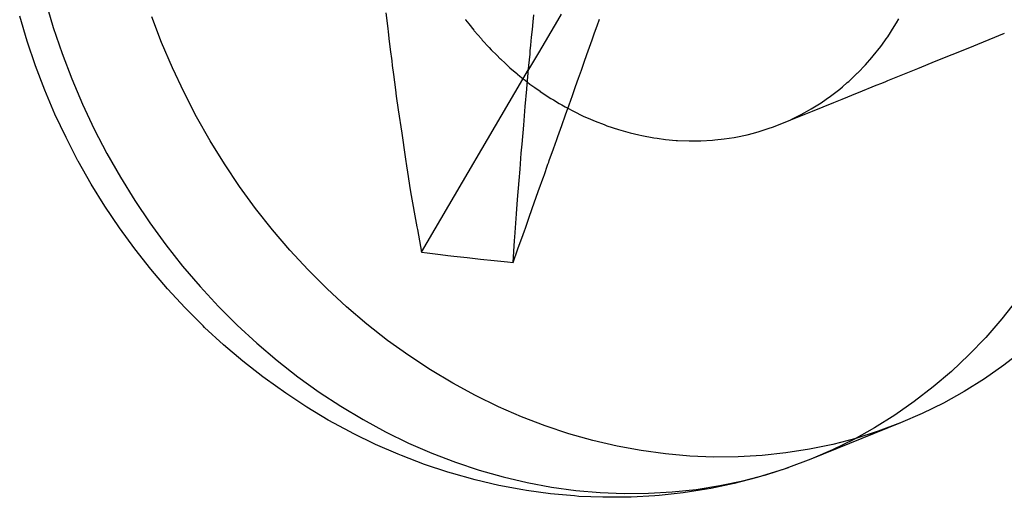
# Model space of a CAD drawing. Extents: x -702 to 138, y -1200 to -69.
# Drawn here: x -230 to -226, y -1051 to -1049 of the extents above; entities that cross this region are included whole.
import ezdxf

# ---------------------------------------------------------------- set-up
doc = ezdxf.new("R2010")
doc.units = 0
doc.header["$LTSCALE"] = 4
doc.linetypes.add('VW-01____', pattern=[2.116125, 1.058062, -1.058062])
doc.layers.add('__', color=7, linetype='CONTINUOUS')

# ---------------------------------------------------------------- blocks, each defined once
blk = doc.blocks.new('____-22')
at = {"layer": '__', "color": 4, "linetype": 'VW-01____'}
for p, q in [((13.24943, -110.19702), (13.25578, -110.21842)), ((13.66985, -110.20759), (13.66673, -110.21292)), ((13.34408, -110.23082), (13.33612, -110.20993)), ((13.59185, -110.2121), (13.5919, -110.21216)), ((13.5919, -110.21216), (13.59456, -110.21554)), ((13.5919, -110.21216), (13.59456, -110.21554)), ((13.59456, -110.21554), (13.59857, -110.22061)), ((13.59456, -110.21554), (13.59857, -110.22061)), ((13.66673, -110.21292), (13.65132, -110.23918)), ((13.69711, -110.22287), (13.69912, -110.2172)), ((13.69912, -110.2172), (13.70111, -110.21159)), ((13.94143, -110.2178), (13.94318, -110.21482)), ((13.94143, -110.2178), (13.94318, -110.21482)), ((13.94318, -110.21482), (13.94514, -110.21147)), ((13.94318, -110.21482), (13.94514, -110.21147)), ((13.25578, -110.21842), (13.26295, -110.23958)), ((13.59857, -110.22061), (13.59905, -110.22117)), ((13.59857, -110.22061), (13.59905, -110.22117)), ((13.59905, -110.22117), (13.60476, -110.22785)), ((13.59905, -110.22117), (13.60476, -110.22785)), ((13.69506, -110.22864), (13.69711, -110.22287)), ((13.93607, -110.22605), (13.94143, -110.2178)), ((13.93607, -110.22605), (13.94143, -110.2178)), ((14.00173, -110.23527), (14.03145, -110.22322)), ((13.35283, -110.25139), (13.34408, -110.23082)), ((13.60476, -110.22785), (13.60554, -110.22877)), ((13.60476, -110.22785), (13.60554, -110.22877)), ((13.60554, -110.22877), (13.61118, -110.23487)), ((13.60554, -110.22877), (13.61118, -110.23487)), ((13.69298, -110.23453), (13.69506, -110.22864)), ((13.93037, -110.234), (13.9337, -110.22936)), ((13.93037, -110.234), (13.9337, -110.22936)), ((13.9337, -110.22936), (13.93476, -110.22789)), ((13.9337, -110.22936), (13.93476, -110.22789)), ((13.93476, -110.22789), (13.93607, -110.22605)), ((13.93476, -110.22789), (13.93607, -110.22605)), ((13.26295, -110.23958), (13.27092, -110.26047)), ((13.61118, -110.23487), (13.61279, -110.23661)), ((13.61118, -110.23487), (13.61279, -110.23661)), ((13.61279, -110.23661), (13.61737, -110.24119)), ((13.61279, -110.23661), (13.61737, -110.24119)), ((13.61737, -110.24119), (13.62017, -110.24398)), ((13.61737, -110.24119), (13.62017, -110.24398)), ((13.65132, -110.23918), (13.64329, -110.25288)), ((13.68864, -110.24676), (13.69084, -110.24056)), ((13.69084, -110.24056), (13.69298, -110.23453)), ((13.92321, -110.24292), (13.92433, -110.24163)), ((13.92321, -110.24292), (13.92433, -110.24163)), ((13.92433, -110.24163), (13.93037, -110.234)), ((13.92433, -110.24163), (13.93037, -110.234)), ((13.97574, -110.24581), (14.00173, -110.23527)), ((13.62017, -110.24398), (13.62032, -110.24413)), ((13.62017, -110.24398), (13.62032, -110.24413)), ((13.62032, -110.24413), (13.62433, -110.24783)), ((13.62032, -110.24413), (13.62433, -110.24783)), ((13.62433, -110.24783), (13.6281, -110.25131)), ((13.62433, -110.24783), (13.6281, -110.25131)), ((13.68636, -110.25317), (13.68864, -110.24676)), ((13.91169, -110.25546), (13.91797, -110.24893)), ((13.91169, -110.25546), (13.91797, -110.24893)), ((13.91797, -110.24893), (13.92321, -110.24292)), ((13.91797, -110.24893), (13.92321, -110.24292)), ((13.96062, -110.25194), (13.97574, -110.24581)), ((13.36235, -110.27162), (13.35283, -110.25139)), ((13.6281, -110.25131), (13.63373, -110.2561)), ((13.6281, -110.25131), (13.63373, -110.2561)), ((13.63373, -110.2561), (13.63424, -110.25653)), ((13.63373, -110.2561), (13.63424, -110.25653)), ((13.63424, -110.25653), (13.63612, -110.25813)), ((13.63424, -110.25653), (13.63612, -110.25813)), ((13.684, -110.25982), (13.68636, -110.25317)), ((13.90433, -110.26245), (13.9113, -110.25587)), ((13.90433, -110.26245), (13.9113, -110.25587)), ((13.9113, -110.25587), (13.91169, -110.25546)), ((13.9113, -110.25587), (13.91169, -110.25546)), ((13.94433, -110.25854), (13.95246, -110.25524)), ((13.95246, -110.25524), (13.96062, -110.25194)), ((13.27092, -110.26047), (13.27967, -110.28105)), ((13.63612, -110.25813), (13.63892, -110.26033)), ((13.63612, -110.25813), (13.63892, -110.26033)), ((13.63892, -110.26033), (13.64048, -110.26155)), ((13.63892, -110.26033), (13.64048, -110.26155)), ((13.64048, -110.26155), (13.64437, -110.26459)), ((13.64048, -110.26155), (13.64437, -110.26459)), ((13.64437, -110.26459), (13.64843, -110.26751)), ((13.64437, -110.26459), (13.64843, -110.26751)), ((13.68154, -110.26674), (13.684, -110.25982)), ((13.89919, -110.26685), (13.90317, -110.26344)), ((13.89919, -110.26685), (13.90317, -110.26344)), ((13.90317, -110.26344), (13.90433, -110.26245)), ((13.90317, -110.26344), (13.90433, -110.26245)), ((13.91228, -110.27153), (13.92676, -110.26566)), ((13.92676, -110.26566), (13.93123, -110.26385)), ((13.93123, -110.26385), (13.93462, -110.26247)), ((13.93462, -110.26247), (13.93623, -110.26182)), ((13.93623, -110.26182), (13.94433, -110.25854)), ((13.37261, -110.29145), (13.36235, -110.27162)), ((13.64843, -110.26751), (13.65266, -110.27055)), ((13.64843, -110.26751), (13.65266, -110.27055)), ((13.65266, -110.27055), (13.65283, -110.27067)), ((13.65266, -110.27055), (13.65283, -110.27067)), ((13.65283, -110.27067), (13.66148, -110.27636)), ((13.65283, -110.27067), (13.66148, -110.27636)), ((13.67897, -110.274), (13.68154, -110.26674)), ((13.88955, -110.27448), (13.89707, -110.26866)), ((13.88955, -110.27448), (13.89707, -110.26866)), ((13.89707, -110.26866), (13.89919, -110.26685)), ((13.89707, -110.26866), (13.89919, -110.26685)), ((13.8991, -110.27687), (13.91146, -110.27186)), ((13.91146, -110.27186), (13.91228, -110.27153)), ((13.27967, -110.28105), (13.28918, -110.30128)), ((13.66148, -110.27636), (13.66352, -110.27757)), ((13.66148, -110.27636), (13.66352, -110.27757)), ((13.66352, -110.27757), (13.66826, -110.28041)), ((13.66352, -110.27757), (13.66826, -110.28041)), ((13.66826, -110.28041), (13.67031, -110.28164)), ((13.66826, -110.28041), (13.67031, -110.28164)), ((13.67031, -110.28164), (13.6732, -110.28321)), ((13.67031, -110.28164), (13.6732, -110.28321)), ((13.6734, -110.2897), (13.67626, -110.28163)), ((13.67626, -110.28163), (13.67897, -110.274)), ((13.87375, -110.28492), (13.88177, -110.27991)), ((13.87375, -110.28492), (13.88177, -110.27991)), ((13.87474, -110.28675), (13.89226, -110.27964)), ((13.88177, -110.27991), (13.88593, -110.27701)), ((13.88177, -110.27991), (13.88593, -110.27701)), ((13.88593, -110.27701), (13.88955, -110.27448)), ((13.88593, -110.27701), (13.88955, -110.27448)), ((13.89226, -110.27964), (13.8991, -110.27687)), ((13.67035, -110.29829), (13.6734, -110.2897)), ((13.6732, -110.28321), (13.6753, -110.28435)), ((13.6732, -110.28321), (13.6753, -110.28435)), ((13.6753, -110.28435), (13.6793, -110.28652)), ((13.6753, -110.28435), (13.6793, -110.28652)), ((13.6793, -110.28652), (13.67942, -110.28658)), ((13.6793, -110.28652), (13.67942, -110.28658)), ((13.67942, -110.28658), (13.68844, -110.29097)), ((13.67942, -110.28658), (13.68844, -110.29097)), ((13.85713, -110.29388), (13.87474, -110.28675)), ((13.85734, -110.29354), (13.8655, -110.28952)), ((13.85734, -110.29354), (13.8655, -110.28952)), ((13.8655, -110.28952), (13.86789, -110.28818)), ((13.8655, -110.28952), (13.86789, -110.28818)), ((13.86789, -110.28818), (13.87191, -110.28594)), ((13.86789, -110.28818), (13.87191, -110.28594)), ((13.87191, -110.28594), (13.87375, -110.28492)), ((13.87191, -110.28594), (13.87375, -110.28492)), ((13.38359, -110.31085), (13.37261, -110.29145)), ((13.68844, -110.29097), (13.69173, -110.2924)), ((13.68844, -110.29097), (13.69173, -110.2924)), ((13.69173, -110.2924), (13.6977, -110.295)), ((13.69173, -110.2924), (13.6977, -110.295)), ((13.6977, -110.295), (13.7048, -110.29772)), ((13.6977, -110.295), (13.7048, -110.29772)), ((13.7048, -110.29772), (13.70707, -110.29859)), ((13.7048, -110.29772), (13.70707, -110.29859)), ((13.84217, -110.29975), (13.84839, -110.29743)), ((13.84217, -110.29975), (13.84839, -110.29743)), ((13.84839, -110.29743), (13.85704, -110.29369)), ((13.84839, -110.29743), (13.85704, -110.29369)), ((13.84839, -110.29743), (13.85713, -110.29388)), ((13.85704, -110.29369), (13.85734, -110.29354)), ((13.85704, -110.29369), (13.85734, -110.29354)), ((13.28918, -110.30128), (13.29944, -110.32111)), ((13.66709, -110.30747), (13.67035, -110.29829)), ((13.70707, -110.29859), (13.71653, -110.30173)), ((13.70707, -110.29859), (13.71653, -110.30173)), ((13.71653, -110.30173), (13.71851, -110.30229)), ((13.71653, -110.30173), (13.71851, -110.30229)), ((13.71851, -110.30229), (13.7203, -110.3028)), ((13.71851, -110.30229), (13.7203, -110.3028)), ((13.7203, -110.3028), (13.72607, -110.30443)), ((13.7203, -110.3028), (13.72607, -110.30443)), ((13.72607, -110.30443), (13.73309, -110.30607)), ((13.72607, -110.30443), (13.73309, -110.30607)), ((13.82143, -110.30597), (13.82662, -110.30461)), ((13.82143, -110.30597), (13.82662, -110.30461)), ((13.82662, -110.30461), (13.82944, -110.30387)), ((13.82662, -110.30461), (13.82944, -110.30387)), ((13.82944, -110.30387), (13.83056, -110.30357)), ((13.82944, -110.30387), (13.83056, -110.30357)), ((13.83056, -110.30357), (13.83956, -110.30072)), ((13.83056, -110.30357), (13.83956, -110.30072)), ((13.83956, -110.30072), (13.84217, -110.29975)), ((13.83956, -110.30072), (13.84217, -110.29975)), ((13.39529, -110.32978), (13.38359, -110.31085)), ((13.66358, -110.31738), (13.66623, -110.30992)), ((13.66623, -110.30992), (13.66709, -110.30747)), ((13.73309, -110.30607), (13.73566, -110.30667)), ((13.73309, -110.30607), (13.73566, -110.30667)), ((13.73566, -110.30667), (13.74529, -110.30845)), ((13.73566, -110.30667), (13.74529, -110.30845)), ((13.74529, -110.30845), (13.74815, -110.30885)), ((13.74529, -110.30845), (13.74815, -110.30885)), ((13.74815, -110.30885), (13.75493, -110.30977)), ((13.74815, -110.30885), (13.75493, -110.30977)), ((13.75493, -110.30977), (13.76357, -110.31054)), ((13.75493, -110.30977), (13.76357, -110.31054)), ((13.76357, -110.31054), (13.76458, -110.31063)), ((13.76357, -110.31054), (13.76458, -110.31063)), ((13.76458, -110.31063), (13.77421, -110.31102)), ((13.76458, -110.31063), (13.77421, -110.31102)), ((13.77421, -110.31102), (13.77897, -110.31098)), ((13.77421, -110.31102), (13.77897, -110.31098)), ((13.77897, -110.31098), (13.77911, -110.31098)), ((13.77897, -110.31098), (13.77911, -110.31098)), ((13.77911, -110.31098), (13.7838, -110.31094)), ((13.77911, -110.31098), (13.7838, -110.31094)), ((13.7838, -110.31094), (13.79333, -110.31039)), ((13.7838, -110.31094), (13.79333, -110.31039)), ((13.79333, -110.31039), (13.79509, -110.3102)), ((13.79333, -110.31039), (13.79509, -110.3102)), ((13.79509, -110.3102), (13.80279, -110.30938)), ((13.79509, -110.3102), (13.80279, -110.30938)), ((13.80279, -110.30938), (13.81097, -110.30809)), ((13.80279, -110.30938), (13.81097, -110.30809)), ((13.81097, -110.30809), (13.81217, -110.3079)), ((13.81097, -110.30809), (13.81217, -110.3079)), ((13.81217, -110.3079), (13.82143, -110.30597)), ((13.81217, -110.3079), (13.82143, -110.30597)), ((13.29944, -110.32111), (13.31043, -110.34051)), ((13.66017, -110.32698), (13.66358, -110.31738)), ((13.40767, -110.34821), (13.39529, -110.32978)), ((13.65908, -110.33005), (13.65969, -110.32833)), ((13.65969, -110.32833), (13.66017, -110.32698)), ((13.65586, -110.33912), (13.65908, -110.33005)), ((13.31043, -110.34051), (13.32212, -110.35944)), ((13.65119, -110.3523), (13.65564, -110.33976)), ((13.65564, -110.33976), (13.65586, -110.33912)), ((13.42071, -110.36611), (13.40767, -110.34821)), ((13.64627, -110.36617), (13.65119, -110.3523)), ((13.32212, -110.35944), (13.3345, -110.37787)), ((13.43439, -110.38343), (13.42071, -110.36611)), ((13.64353, -110.37389), (13.64627, -110.36617)), ((13.3345, -110.37787), (13.34754, -110.39576)), ((13.64065, -110.38199), (13.64353, -110.37389)), ((13.44867, -110.40014), (13.43439, -110.38343)), ((13.63769, -110.39035), (13.63988, -110.38416)), ((13.63988, -110.38416), (13.64065, -110.38199)), ((13.63462, -110.39899), (13.6372, -110.39173)), ((13.6372, -110.39173), (13.63769, -110.39035)), ((13.34754, -110.39576), (13.36122, -110.41309)), ((13.46354, -110.41622), (13.44867, -110.40014)), ((13.63067, -110.41014), (13.63462, -110.39899)), ((13.36122, -110.41309), (13.37551, -110.4298)), ((13.47897, -110.43163), (13.46354, -110.41622)), ((13.37551, -110.4298), (13.39038, -110.44588)), ((13.49492, -110.44635), (13.47897, -110.43163)), ((13.39038, -110.44588), (13.4058, -110.46129)), ((13.51136, -110.46034), (13.49492, -110.44635)), ((13.4058, -110.46129), (13.42175, -110.47601)), ((13.52827, -110.47358), (13.51136, -110.46034)), ((13.54561, -110.48604), (13.52827, -110.47358)), ((13.42175, -110.47601), (13.4382, -110.49)), ((13.4382, -110.49), (13.45511, -110.50323)), ((13.56335, -110.4977), (13.54561, -110.48604)), ((13.58145, -110.50854), (13.56335, -110.4977)), ((13.45511, -110.50323), (13.47245, -110.51569)), ((13.59989, -110.51853), (13.58145, -110.50854)), ((13.47245, -110.51569), (13.49018, -110.52736)), ((13.61862, -110.52766), (13.59989, -110.51853)), ((13.49018, -110.52736), (13.50829, -110.53819)), ((13.6376, -110.53592), (13.61862, -110.52766)), ((13.50829, -110.53819), (13.52672, -110.54819)), ((13.65682, -110.54328), (13.6376, -110.53592)), ((13.67621, -110.54972), (13.65682, -110.54328)), ((13.94651, -110.5409), (13.92841, -110.54765)), ((13.52672, -110.54819), (13.54545, -110.55732)), ((13.69576, -110.55525), (13.67621, -110.54972)), ((13.90998, -110.55349), (13.89125, -110.5584)), ((13.92841, -110.54765), (13.90998, -110.55349)), ((13.54545, -110.55732), (13.56444, -110.56558)), ((13.71542, -110.55985), (13.69576, -110.55525)), ((13.73516, -110.5635), (13.71542, -110.55985)), ((13.87226, -110.56237), (13.85305, -110.5654)), ((13.89125, -110.5584), (13.87226, -110.56237)), ((13.56444, -110.56558), (13.58365, -110.57293)), ((13.75493, -110.5662), (13.73516, -110.5635)), ((13.77471, -110.56796), (13.75493, -110.5662)), ((13.79444, -110.56875), (13.77471, -110.56796)), ((13.8141, -110.56859), (13.79444, -110.56875)), ((13.83365, -110.56747), (13.8141, -110.56859)), ((13.85305, -110.5654), (13.83365, -110.56747)), ((13.58365, -110.57293), (13.60305, -110.57938)), ((13.83681, -110.58315), (13.85524, -110.57731)), ((13.60305, -110.57938), (13.6226, -110.58491)), ((13.6226, -110.58491), (13.64226, -110.5895)), ((13.81808, -110.58806), (13.83681, -110.58315)), ((13.64226, -110.5895), (13.66199, -110.59316)), ((13.66199, -110.59316), (13.68177, -110.59586)), ((13.77988, -110.59506), (13.79909, -110.59203)), ((13.79909, -110.59203), (13.81808, -110.58806)), ((13.68177, -110.59586), (13.70154, -110.59762)), ((13.70154, -110.59762), (13.72127, -110.59841)), ((13.72127, -110.59841), (13.74094, -110.59825)), ((13.74094, -110.59825), (13.76048, -110.59713)), ((13.76048, -110.59713), (13.77988, -110.59506))]:
    blk.add_line(p, q, dxfattribs=at)
at = {"layer": '__', "color": 4, "linetype": 'CONTINUOUS'}
for p, q in [((13.2344, -110.22954), (13.22836, -110.2092)), ((13.52694, -110.20654), (13.52768, -110.21294)), ((13.64694, -110.21399), (13.6475, -110.20806)), ((13.52768, -110.21294), (13.52845, -110.21951)), ((13.64636, -110.22013), (13.64694, -110.21399)), ((13.52845, -110.21951), (13.52873, -110.2219)), ((13.52873, -110.2219), (13.52942, -110.2275)), ((13.64575, -110.22645), (13.64636, -110.22013)), ((13.24122, -110.24965), (13.2344, -110.22954)), ((13.52942, -110.2275), (13.53053, -110.23646)), ((13.64469, -110.23761), (13.64514, -110.23295)), ((13.64514, -110.23295), (13.64575, -110.22645)), ((13.53053, -110.23646), (13.53167, -110.24569)), ((13.64361, -110.2494), (13.64445, -110.24027)), ((13.64445, -110.24027), (13.64469, -110.23761)), ((13.24879, -110.26951), (13.24122, -110.24965)), ((13.53167, -110.24569), (13.53213, -110.24942)), ((13.53213, -110.24942), (13.53215, -110.24955)), ((13.53215, -110.24955), (13.5331, -110.2568)), ((13.64274, -110.25883), (13.64361, -110.2494)), ((13.5331, -110.2568), (13.53475, -110.2693)), ((13.556, -110.40172), (13.64329, -110.25288)), ((13.64185, -110.26853), (13.64249, -110.2616)), ((13.64249, -110.2616), (13.64274, -110.25883)), ((13.2571, -110.28906), (13.24879, -110.26951)), ((13.53475, -110.2693), (13.53544, -110.2746)), ((13.6406, -110.28305), (13.64183, -110.26879)), ((13.64183, -110.26879), (13.64185, -110.26853)), ((13.53544, -110.2746), (13.53704, -110.28552)), ((13.26614, -110.30828), (13.2571, -110.28906)), ((13.53704, -110.28552), (13.53983, -110.30457)), ((13.63929, -110.29812), (13.6406, -110.28305)), ((13.53983, -110.30457), (13.54268, -110.324)), ((13.63795, -110.31357), (13.63929, -110.29812)), ((13.27589, -110.32713), (13.26614, -110.30828)), ((13.63731, -110.32101), (13.63795, -110.31357)), ((13.63629, -110.33398), (13.63731, -110.32101)), ((13.27612, -110.32754), (13.27589, -110.32713)), ((13.28664, -110.34612), (13.27612, -110.32754)), ((13.54268, -110.324), (13.54404, -110.33332)), ((13.54404, -110.33332), (13.54424, -110.33469)), ((13.54424, -110.33469), (13.54629, -110.34728)), ((13.63556, -110.34325), (13.63629, -110.33398)), ((13.63433, -110.35886), (13.63556, -110.34325)), ((13.29784, -110.36425), (13.28664, -110.34612)), ((13.54629, -110.34728), (13.54713, -110.35248)), ((13.54713, -110.35248), (13.5523, -110.38116)), ((13.63343, -110.37038), (13.63433, -110.35886)), ((13.30969, -110.3819), (13.29784, -110.36425)), ((13.6321, -110.38949), (13.63343, -110.37038)), ((13.32218, -110.39903), (13.30969, -110.3819)), ((13.5523, -110.38116), (13.55265, -110.38312)), ((13.55265, -110.38312), (13.556, -110.40172)), ((13.63067, -110.41014), (13.63192, -110.39214)), ((13.63192, -110.39214), (13.6321, -110.38949)), ((13.33527, -110.41561), (13.32218, -110.39903)), ((13.556, -110.40172), (13.56051, -110.4023)), ((13.56051, -110.4023), (13.57142, -110.4037)), ((13.57142, -110.4037), (13.57745, -110.40448)), ((13.57745, -110.40448), (13.5823, -110.40499)), ((13.5823, -110.40499), (13.59322, -110.40616)), ((13.59322, -110.40616), (13.60419, -110.40732)), ((13.60419, -110.40732), (13.61517, -110.40849)), ((13.61517, -110.40849), (13.62615, -110.40966)), ((13.62615, -110.40966), (13.63067, -110.41014)), ((13.34895, -110.43162), (13.33527, -110.41561)), ((13.36319, -110.44701), (13.34895, -110.43162)), ((14.04141, -110.44053), (14.02903, -110.45617)), ((13.37796, -110.46177), (13.36319, -110.44701)), ((14.02903, -110.45617), (14.01599, -110.47113)), ((13.37916, -110.46297), (13.37796, -110.46177)), ((13.39454, -110.47716), (13.37916, -110.46297)), ((14.01599, -110.47113), (14.00231, -110.48536)), ((13.41039, -110.49064), (13.39454, -110.47716)), ((14.04632, -110.48193), (14.0309, -110.49386)), ((14.00231, -110.48536), (13.98802, -110.49886)), ((13.42669, -110.50341), (13.41039, -110.49064)), ((14.0309, -110.49386), (14.01495, -110.50498)), ((13.42841, -110.50464), (13.42669, -110.50341)), ((13.44523, -110.51673), (13.42841, -110.50464)), ((13.98802, -110.49886), (13.97315, -110.51158)), ((14.01495, -110.50498), (13.9985, -110.51526)), ((13.97315, -110.51158), (13.95773, -110.52352)), ((13.46244, -110.52804), (13.44523, -110.51673)), ((13.9985, -110.51526), (13.98159, -110.52468)), ((13.48, -110.53856), (13.46244, -110.52804)), ((13.95773, -110.52352), (13.94178, -110.53463)), ((13.98159, -110.52468), (13.96425, -110.53324)), ((13.49789, -110.54826), (13.48, -110.53856)), ((13.94178, -110.53463), (13.92533, -110.54492)), ((13.96425, -110.53324), (13.94651, -110.5409)), ((13.94651, -110.5409), (13.87335, -110.57055)), ((13.92533, -110.54492), (13.90843, -110.55434)), ((13.50018, -110.5495), (13.49789, -110.54826)), ((13.51846, -110.55841), (13.50018, -110.5495)), ((13.90843, -110.55434), (13.89109, -110.56289)), ((13.53699, -110.56646), (13.51846, -110.55841)), ((13.53961, -110.56751), (13.53699, -110.56646)), ((13.55845, -110.57473), (13.53961, -110.56751)), ((13.87335, -110.57055), (13.85524, -110.57731)), ((13.89109, -110.56289), (13.87335, -110.57055)), ((13.57748, -110.58106), (13.55845, -110.57473)), ((13.85166, -110.57859), (13.83324, -110.58442)), ((13.85524, -110.57731), (13.85166, -110.57859)), ((13.58039, -110.58189), (13.57748, -110.58106)), ((13.59965, -110.58733), (13.58039, -110.58189)), ((13.82965, -110.58537), (13.81095, -110.59027)), ((13.83324, -110.58442), (13.82965, -110.58537)), ((13.61902, -110.59186), (13.59965, -110.58733)), ((13.63846, -110.59546), (13.61902, -110.59186)), ((13.78838, -110.59487), (13.76922, -110.59789)), ((13.79198, -110.59424), (13.78838, -110.59487)), ((13.81095, -110.59027), (13.79198, -110.59424)), ((13.64169, -110.59605), (13.63846, -110.59546)), ((13.66125, -110.59873), (13.64169, -110.59605)), ((13.68081, -110.60046), (13.66125, -110.59873)), ((13.68421, -110.60076), (13.68081, -110.60046)), ((13.7038, -110.60155), (13.68421, -110.60076)), ((13.70729, -110.60155), (13.7038, -110.60155)), ((13.72685, -110.60139), (13.70729, -110.60155)), ((13.7463, -110.60027), (13.72685, -110.60139)), ((13.74987, -110.59996), (13.7463, -110.60027)), ((13.76922, -110.59789), (13.74987, -110.59996))]:
    blk.add_line(p, q, dxfattribs=at)

msp = doc.modelspace()

# ---------------------------------------------------------------- block references
at = {"layer": '__', "color": 1, "xscale": 4, "yscale": 4, "zscale": 4}
msp.add_blockref('____-22', (-282.4695, -608.4431), dxfattribs=at)

doc.saveas('drawing.dxf')
